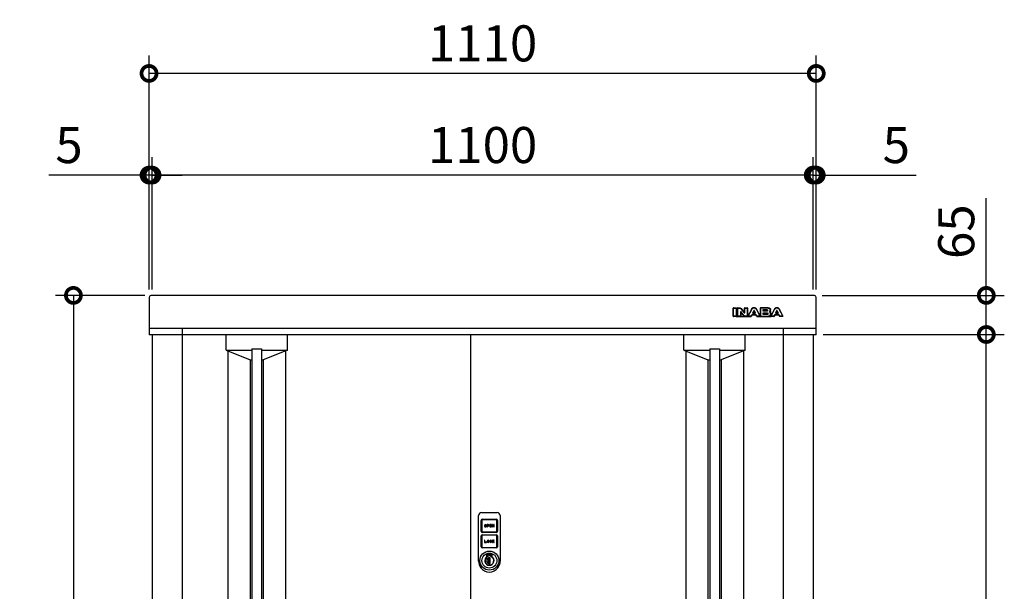
# Model space of a CAD drawing. Extents: x 8903 to 16949, y -112 to 5550.
# Drawn here: x 9831 to 11469, y 2911 to 3861 of the extents above; entities that cross this region are included whole.
import ezdxf

# ---------------------------------------------------------------- set-up
doc = ezdxf.new("R2010")
doc.units = 0
doc.header["$LTSCALE"] = 20
doc.header["$PDMODE"] = 3
doc.header["$PDSIZE"] = 2
doc.layers.get('0').update_dxf_attribs({"linetype": 'CONTINUOUS'})
doc.layers.get('DEFPOINTS').update_dxf_attribs({"linetype": 'CONTINUOUS'})
for name, color, linetype in [('寸法', 4, 'CONTINUOUS'), ('細線', 5, 'CONTINUOUS'), ('部品1', 7, 'CONTINUOUS')]:
    doc.layers.add(name, color=color, linetype=linetype)
doc.styles.add('STYLE1', font='isocp.shx', dxfattribs={"bigfont": 'bigfont.shx'})
doc.dimstyles.new('INABA_S20G', dxfattribs={"dimscale": 20, "dimtxt": 3, "dimasz": 2.5, "dimexe": 1.5, "dimexo": 0.5, "dimgap": 1, "dimtad": 3, "dimdec": 1, "dimdsep": 46, "dimtxsty": 'STYLE1', "dimblk1": 'DOTSMALL', "dimblk2": 'DOTSMALL', "dimsah": 1, "dimcen": 0, "dimclrt": 7, "dimadec": 0, "dimazin": 0, "dimtfac": 1, "dimtdec": 4, "dimtix": 1, "dimtmove": 0, "dimatfit": 3, "dimldrblk": 'DOTSMALL', "dimfxl": 1, "dimtolj": 1, "dimtzin": 0, "dimarcsym": 0})

# ---------------------------------------------------------------- blocks, each defined once
blk = doc.blocks.new('A$C6062739D')
at = {"layer": '細線', "ltscale": 20}
for p, q in [((5, 99), (31, 99)), ((0, 23.5), (0, 94)), ((4.5, 68), (4.5, 85.9)), ((5.5, 85.9), (5.5, 68)), ((6.6, 88), (29.5, 88)), ((29.5, 87), (6.6, 87)), ((30.6, 68), (30.6, 85.9)), ((31.6, 85.9), (31.6, 68)), ((36, 94), (36, 23.5)), ((6.6, 66.9), (29.5, 66.9)), ((29.5, 65.9), (6.6, 65.9)), ((9.8, 77.3), (9.8, 76.5)), ((10.6, 77.3), (10.6, 76.5)), ((12.2, 76.5), (12.2, 77.3)), ((13, 76.5), (13, 77.3)), ((16.2, 78.9), (14.2, 78.9)), ((14.2, 78.9), (14.2, 74.9)), ((14.2, 74.9), (15, 74.9)), ((16.2, 78.1), (15, 78.1)), ((15, 78.1), (15, 77.3)), ((15, 77.3), (16.2, 77.3)), ((15, 76.5), (16.2, 76.5)), ((15, 74.9), (15, 76.5)), ((21.8, 78.9), (18.6, 78.9)), ((18.6, 78.9), (18.6, 74.9)), ((18.6, 74.9), (21.8, 74.9)), ((19.4, 77.3), (19.4, 78.1)), ((19.4, 78.1), (21.8, 78.1)), ((21.8, 77.3), (19.4, 77.3)), ((19.4, 75.7), (19.4, 76.5)), ((19.4, 76.5), (21.8, 76.5)), ((21.8, 75.7), (19.4, 75.7)), ((21.8, 78.1), (21.8, 78.9)), ((21.8, 76.5), (21.8, 77.3)), ((21.8, 74.9), (21.8, 75.7)), ((23.8, 78.9), (23, 78.9)), ((23, 78.9), (23, 74.9)), ((23, 74.9), (23.8, 74.9)), ((25.4, 76.4), (23.8, 78.9)), ((23.8, 74.9), (23.8, 77.5)), ((23.8, 77.5), (25.4, 74.9)), ((26.2, 78.9), (25.4, 78.9)), ((25.4, 78.9), (25.4, 76.4)), ((25.4, 74.9), (26.2, 74.9)), ((26.2, 74.9), (26.2, 78.9)), ((4.5, 42.1), (4.5, 60)), ((5.5, 60), (5.5, 42.1)), ((6.6, 62.1), (29.5, 62.1)), ((29.5, 61.1), (6.6, 61.1)), ((9.8, 53), (9.8, 49)), ((10.6, 53), (9.8, 53)), ((10.6, 49.8), (10.6, 53)), ((13, 49.8), (10.6, 49.8)), ((13, 49), (13, 49.8)), ((14.2, 51.4), (14.2, 50.6)), ((15, 51.4), (15, 50.6)), ((16.6, 50.6), (16.6, 51.4)), ((17.4, 50.6), (17.4, 51.4)), ((18.6, 51.4), (18.6, 50.6)), ((19.4, 50.6), (19.4, 51.4)), ((21, 51.4), (21.8, 51.4)), ((21.8, 50.6), (21, 50.6)), ((23.8, 53), (23, 53)), ((23, 53), (23, 49)), ((25.1, 53), (23.8, 51.8)), ((23.8, 51.8), (23.8, 53)), ((23.8, 50.6), (24.4, 51.1)), ((23.8, 49), (23.8, 50.6)), ((24.4, 51.1), (25.3, 49)), ((25, 51.8), (26.2, 53)), ((26.2, 49), (25, 51.8)), ((26.2, 53), (25.1, 53)), ((30.6, 42.1), (30.6, 60)), ((31.6, 60), (31.6, 42.1)), ((6.6, 41), (29.5, 41)), ((29.5, 40), (6.6, 40)), ((9.8, 49), (13, 49)), ((23, 49), (23.8, 49)), ((25.3, 49), (26.2, 49)), ((0, 20.8), (0, 23.5)), ((0, 18), (0, 20.8)), ((14, 28.4), (14.5, 28.1)), ((14, 25.6), (14, 28.4)), ((14, 25.6), (14.5, 25.3)), ((14.5, 28.1), (14.5, 25.3)), ((16.7, 23.7), (16.7, 23.5)), ((19.2, 23.7), (16.7, 23.7)), ((16.7, 14.4), (16.7, 23.5)), ((16.9, 20.7), (16.9, 23.7)), ((16.9, 20.8), (16.9, 20.7)), ((16.9, 17.3), (16.9, 20.7)), ((16.9, 20.7), (16.9, 20.7)), ((16.9, 17.3), (16.9, 17.2)), ((16.9, 17.3), (16.9, 17.3)), ((16.9, 14.1), (16.9, 17.3)), ((19.2, 14.1), (19.2, 23.7)), ((21.5, 28.1), (22, 28.4)), ((21.5, 25.3), (21.5, 28.1)), ((21.5, 25.3), (22, 25.6)), ((22, 28.4), (22, 25.6)), ((36, 23.5), (36, 19.5)), ((36, 19.5), (36, 18)), ((36, 18), (36, 18)), ((16.7, 14.4), (16.7, 14.1)), ((16.7, 14.1), (19.2, 14.1)), ((16.9, 14.1), (16.9, 14.1))]:
    blk.add_line(p, q, dxfattribs=at)
for radius in [15.8, 12.5]:
    blk.add_circle((18, 19), radius, dxfattribs=at)
for centre, radius, start, end in [((5, 94), 5, 90, 180), ((31, 94), 5, 0, 90), ((6.6, 85.9), 2.1, 90, 180), ((6.6, 85.9), 1.1, 90, 180), ((29.5, 85.9), 2.1, 0, 90), ((29.5, 85.9), 1.1, 0, 90), ((6.6, 68), 2.1, 180, 270), ((6.6, 68), 1.1, 180, 270), ((11.4, 77.3), 1.6, 0, 180), ((11.4, 76.5), 1.6, 180, 0), ((11.4, 77.3), 0.8, 0, 180), ((11.4, 76.5), 0.8, 180, 0), ((16.2, 77.7), 1.2, 270, 90), ((16.2, 77.7), 0.4, 270, 90), ((29.5, 68), 1.1, 270, 0), ((29.5, 68), 2.1, 270, 0), ((6.6, 60), 2.1, 90, 180), ((6.6, 60), 1.1, 90, 180), ((15.8, 51.4), 1.6, 0, 180), ((15.8, 50.6), 1.6, 180, 0), ((15.8, 51.4), 0.8, 0, 180), ((15.8, 50.6), 0.8, 180, 0), ((20.2, 51.4), 1.6, 0, 180), ((20.2, 50.6), 1.6, 180, 0), ((20.2, 51.4), 0.8, 0, 180), ((20.2, 50.6), 0.8, 180, 0), ((29.5, 60), 2.1, 0, 90), ((29.5, 60), 1.1, 0, 90), ((6.6, 42.1), 2.1, 180, 270), ((6.6, 42.1), 1.1, 180, 270), ((29.5, 42.1), 2.1, 270, 0), ((29.5, 42.1), 1.1, 270, 0), ((18, 18), 18, 180, 217.5547), ((18, 19), 7.75, 121.073, 58.927), ((18, 19), 7.25, 118.8657, 61.1343), ((18.1, 18.9), 4.77, 106.9969, 252.9976), ((18, 19), 10.2, 67.0303, 112.9697), ((18, 19), 9.75, 68.9628, 111.0372), ((14.6, 26.3), 0.3, 250.5304, 294.9837), ((18, 19), 7.75, 63.1527, 114.9837), ((15.7, 19), 2.14, 304.9126, 55.082), ((18, 18), 18, 322.4453, 360), ((18, 18), 18, 217.5547, 322.4453), ((16.9, 19), 4.87, 268.1334, 269.9973)]:
    blk.add_arc(centre, radius, start, end, dxfattribs=at)
blk = doc.blocks.new('_DOTSMALL')
at = {"color": 0, "linetype": 'ByBlock', "ltscale": 50, "const_width": 0.5}
blk.add_lwpolyline([(-0.0625, 0, 1), (0.0625, 0, 1)], format="xyb", close=True, dxfattribs=at)
blk = doc.blocks.new('*D19')
at = {"layer": 'DEFPOINTS', "color": 0, "ltscale": 50}
for p in [(10050.8, 3602.8), (10050.8, 3402.4), (11150.8, 3402.4)]:
    blk.add_point(p, dxfattribs=at)
at = {"layer": '寸法', "color": 0, "lineweight": -2, "ltscale": 50}
for p, q in [((10050.8, 3412.4), (10050.8, 3632.8)), ((11150.8, 3412.4), (11150.8, 3632.8)), ((11150.8, 3602.8), (10050.8, 3602.8))]:
    blk.add_line(p, q, dxfattribs=at)
at = {"layer": '寸法', "color": 0, "lineweight": -2, "ltscale": 50, "xscale": 50, "yscale": 50, "zscale": 50, "rotation": 180}
blk.add_blockref('_DOTSMALL', (10050.8, 3602.8), dxfattribs=at)
at = {"layer": '寸法', "color": 0, "lineweight": -2, "ltscale": 50, "xscale": 50, "yscale": 50, "zscale": 50}
blk.add_blockref('_DOTSMALL', (11150.8, 3602.8), dxfattribs=at)
at = {"layer": '寸法', "color": 7, "ltscale": 50, "insert": (10600.8, 3652.8), "char_height": 60, "attachment_point": 5, "style": 'STYLE1'}
blk.add_mtext('\\A1;1100', dxfattribs=at)
blk = doc.blocks.new('*D20')
at = {"layer": 'DEFPOINTS', "color": 0, "ltscale": 50}
for p in [(11155.8, 3602.8), (11150.8, 3402.4), (11155.8, 3402.4)]:
    blk.add_point(p, dxfattribs=at)
at = {"layer": '寸法', "color": 0, "lineweight": -2, "ltscale": 50}
for p, q in [((11150.8, 3412.4), (11150.8, 3632.8)), ((11155.8, 3412.4), (11155.8, 3632.8)), ((11150.8, 3602.8), (11100.8, 3602.8)), ((11150.8, 3602.8), (11155.8, 3602.8)), ((11155.8, 3602.8), (11322.3, 3602.8))]:
    blk.add_line(p, q, dxfattribs=at)
at = {"layer": '寸法', "color": 0, "lineweight": -2, "ltscale": 50, "xscale": 50, "yscale": 50, "zscale": 50}
blk.add_blockref('_DOTSMALL', (11150.8, 3602.8), dxfattribs=at)
at = {"layer": '寸法', "color": 0, "lineweight": -2, "ltscale": 50, "xscale": 50, "yscale": 50, "zscale": 50, "rotation": 180}
blk.add_blockref('_DOTSMALL', (11155.8, 3602.8), dxfattribs=at)
at = {"layer": '寸法', "color": 7, "ltscale": 50, "insert": (11289, 3652.8), "char_height": 60, "attachment_point": 5, "style": 'STYLE1'}
blk.add_mtext('\\A1;5', dxfattribs=at)
blk = doc.blocks.new('*D21')
at = {"layer": 'DEFPOINTS', "color": 0, "ltscale": 50}
for p in [(10045.8, 3602.8), (10045.8, 3402.4), (10050.8, 3402.4)]:
    blk.add_point(p, dxfattribs=at)
at = {"layer": '寸法', "color": 0, "lineweight": -2, "ltscale": 50}
for p, q in [((10045.8, 3412.4), (10045.8, 3632.8)), ((10050.8, 3412.4), (10050.8, 3632.8)), ((10045.8, 3602.8), (9879.3, 3602.8)), ((10050.8, 3602.8), (10045.8, 3602.8)), ((10050.8, 3602.8), (10100.8, 3602.8))]:
    blk.add_line(p, q, dxfattribs=at)
at = {"layer": '寸法', "color": 0, "lineweight": -2, "ltscale": 50, "xscale": 50, "yscale": 50, "zscale": 50}
blk.add_blockref('_DOTSMALL', (10045.8, 3602.8), dxfattribs=at)
at = {"layer": '寸法', "color": 0, "lineweight": -2, "ltscale": 50, "xscale": 50, "yscale": 50, "zscale": 50, "rotation": 180}
blk.add_blockref('_DOTSMALL', (10050.8, 3602.8), dxfattribs=at)
at = {"layer": '寸法', "color": 7, "ltscale": 50, "insert": (9912.6, 3652.8), "char_height": 60, "attachment_point": 5, "style": 'STYLE1'}
blk.add_mtext('\\A1;5', dxfattribs=at)
blk = doc.blocks.new('*D22')
at = {"layer": 'DEFPOINTS', "color": 0, "ltscale": 50}
for p in [(10045.8, 3771.9), (10045.8, 3402.4), (11155.8, 3402.4)]:
    blk.add_point(p, dxfattribs=at)
at = {"layer": '寸法', "color": 0, "lineweight": -2, "ltscale": 50}
for p, q in [((10045.8, 3412.4), (10045.8, 3801.9)), ((11155.8, 3412.4), (11155.8, 3801.9)), ((11155.8, 3771.9), (10045.8, 3771.9))]:
    blk.add_line(p, q, dxfattribs=at)
at = {"layer": '寸法', "color": 0, "lineweight": -2, "ltscale": 50, "xscale": 50, "yscale": 50, "zscale": 50, "rotation": 180}
blk.add_blockref('_DOTSMALL', (10045.8, 3771.9), dxfattribs=at)
at = {"layer": '寸法', "color": 0, "lineweight": -2, "ltscale": 50, "xscale": 50, "yscale": 50, "zscale": 50}
blk.add_blockref('_DOTSMALL', (11155.8, 3771.9), dxfattribs=at)
at = {"layer": '寸法', "color": 7, "ltscale": 50, "insert": (10600.8, 3821.9), "char_height": 60, "attachment_point": 5, "style": 'STYLE1'}
blk.add_mtext('\\A1;1110', dxfattribs=at)
blk = doc.blocks.new('*D24')
at = {"layer": 'DEFPOINTS', "color": 0, "ltscale": 50}
for p in [(11157.3, 3337.7), (11438.7, 3337.7), (11150.8, 2157.6)]:
    blk.add_point(p, dxfattribs=at)
at = {"layer": '寸法', "color": 0, "lineweight": -2, "ltscale": 50}
for p, q in [((11167.3, 3337.7), (11468.7, 3337.7)), ((11438.7, 2157.6), (11438.7, 3337.7)), ((11160.8, 2157.6), (11468.7, 2157.6))]:
    blk.add_line(p, q, dxfattribs=at)
at = {"layer": '寸法', "color": 0, "lineweight": -2, "ltscale": 50, "xscale": 50, "yscale": 50, "zscale": 50}
for p, rotation in [((11438.7, 3337.7), 90), ((11438.7, 2157.6), 270)]:
    blk.add_blockref('_DOTSMALL', p, dxfattribs=dict(at, rotation=rotation))
at = {"layer": '寸法', "color": 7, "ltscale": 50, "insert": (11388.7, 2747.6), "char_height": 60, "attachment_point": 5, "rotation": 90, "style": 'STYLE1'}
blk.add_mtext('\\A1;1180', dxfattribs=at)
blk = doc.blocks.new('*D25')
at = {"layer": 'DEFPOINTS', "color": 0, "ltscale": 50}
for p in [(11155.8, 3402.7), (11438.7, 3402.7), (11157.3, 3337.7)]:
    blk.add_point(p, dxfattribs=at)
at = {"layer": '寸法', "color": 0, "lineweight": -2, "ltscale": 50}
for p, q in [((11438.7, 3402.7), (11438.7, 3564.7)), ((11165.8, 3402.7), (11468.7, 3402.7)), ((11438.7, 3337.7), (11438.7, 3402.7)), ((11167.3, 3337.7), (11468.7, 3337.7))]:
    blk.add_line(p, q, dxfattribs=at)
at = {"layer": '寸法', "color": 0, "lineweight": -2, "ltscale": 50, "xscale": 50, "yscale": 50, "zscale": 50}
for p, rotation in [((11438.7, 3402.7), 90), ((11438.7, 3337.7), 270)]:
    blk.add_blockref('_DOTSMALL', p, dxfattribs=dict(at, rotation=rotation))
at = {"layer": '寸法', "color": 7, "ltscale": 50, "insert": (11388.7, 3508.7), "char_height": 60, "attachment_point": 5, "rotation": 90, "style": 'STYLE1'}
blk.add_mtext('\\A1;65', dxfattribs=at)
blk = doc.blocks.new('*D54')
at = {"layer": 'DEFPOINTS', "color": 0, "ltscale": 50}
for p in [(10049, 3402.7), (9920, 2102.6), (10053.8, 2102.6)]:
    blk.add_point(p, dxfattribs=at)
at = {"layer": '寸法', "color": 0, "lineweight": -2, "ltscale": 50}
for p, q in [((10039, 3402.7), (9890, 3402.7)), ((9920, 3402.7), (9920, 2102.6)), ((10043.8, 2102.6), (9890, 2102.6))]:
    blk.add_line(p, q, dxfattribs=at)
at = {"layer": '寸法', "color": 0, "lineweight": -2, "ltscale": 50, "xscale": 50, "yscale": 50, "zscale": 50}
for p, rotation in [((9920, 3402.7), 90), ((9920, 2102.6), 270)]:
    blk.add_blockref('_DOTSMALL', p, dxfattribs=dict(at, rotation=rotation))
at = {"layer": '寸法', "color": 7, "ltscale": 50, "insert": (9870, 2752.6), "char_height": 60, "attachment_point": 5, "rotation": 90, "style": 'STYLE1'}
blk.add_mtext('\\A1;1300', dxfattribs=at)

msp = doc.modelspace()

# ---------------------------------------------------------------- linework, layer by layer
at = {"layer": '細線', "ltscale": 20}
for p, q in [((11017.55, 3368.15), (11017.55, 3381.66)), ((11018.05, 3382.16), (11022.47, 3382.16)), ((11018.05, 3368.15), (11018.05, 3381.66)), ((11018.05, 3381.66), (11022.47, 3381.66)), ((11022.47, 3381.66), (11022.47, 3368.15)), ((11022.97, 3381.66), (11022.97, 3368.15)), ((11024.78, 3368.15), (11024.78, 3381.66)), ((11025.28, 3382.16), (11027.13, 3382.16)), ((11025.28, 3368.15), (11025.28, 3381.66)), ((11025.28, 3381.66), (11027.13, 3381.66)), ((11027.13, 3381.66), (11027.65, 3381.65)), ((11027.65, 3381.65), (11028.11, 3381.62)), ((11028.11, 3381.62), (11028.53, 3381.55)), ((11028.53, 3381.55), (11028.91, 3381.46)), ((11028.91, 3381.46), (11029.27, 3381.32)), ((11029.27, 3381.32), (11029.61, 3381.14)), ((11029.61, 3381.14), (11029.94, 3380.89)), ((11029.71, 3375.18), (11029.7, 3375.1)), ((11029.7, 3375.1), (11029.7, 3368.15)), ((11029.73, 3375.26), (11029.71, 3375.18)), ((11029.77, 3375.35), (11029.73, 3375.26)), ((11029.83, 3375.42), (11029.77, 3375.35)), ((11029.89, 3375.48), (11029.83, 3375.42)), ((11029.97, 3375.53), (11029.89, 3375.48)), ((11029.94, 3380.89), (11030.28, 3380.58)), ((11030.05, 3375.56), (11029.97, 3375.53)), ((11030.15, 3375.58), (11030.05, 3375.56)), ((11030.28, 3375.57), (11030.15, 3375.58)), ((11030.28, 3380.58), (11035.83, 3373.68)), ((11030.39, 3375.56), (11030.28, 3375.57)), ((11030.49, 3375.54), (11030.39, 3375.56)), ((11030.57, 3375.51), (11030.49, 3375.54)), ((11030.65, 3375.47), (11030.57, 3375.51)), ((11030.72, 3375.41), (11030.65, 3375.47)), ((11030.67, 3380.89), (11035.59, 3374.79)), ((11030.78, 3375.35), (11030.72, 3375.41)), ((11030.84, 3375.27), (11030.78, 3375.35)), ((11035.57, 3369.23), (11030.84, 3375.27)), ((11036.48, 3375.1), (11036.48, 3381.66)), ((11036.98, 3382.16), (11040.94, 3382.16)), ((11036.98, 3381.66), (11040.94, 3381.66)), ((11036.98, 3374.04), (11036.98, 3381.66)), ((11040.94, 3381.66), (11040.94, 3368.15)), ((11041.44, 3381.66), (11041.44, 3368.15)), ((11042.3, 3368.38), (11048.04, 3379.41)), ((11042.75, 3368.15), (11048.48, 3379.18)), ((11048.48, 3379.18), (11048.79, 3379.76)), ((11048.79, 3379.76), (11049.17, 3380.31)), ((11049.17, 3380.31), (11049.58, 3380.83)), ((11049.58, 3380.83), (11050.05, 3381.29)), ((11051.71, 3377.26), (11049.79, 3373.3)), ((11050.05, 3381.29), (11050.57, 3381.68)), ((11050.57, 3381.68), (11051.12, 3381.97)), ((11051.88, 3376.45), (11050.94, 3374.52)), ((11051.12, 3381.97), (11051.7, 3382.16)), ((11051.7, 3382.16), (11052.32, 3382.24)), ((11051.77, 3377.35), (11051.71, 3377.26)), ((11051.84, 3377.43), (11051.77, 3377.35)), ((11051.92, 3377.5), (11051.84, 3377.43)), ((11052, 3377.56), (11051.92, 3377.5)), ((11052.08, 3377.6), (11052, 3377.56)), ((11052.17, 3377.62), (11052.08, 3377.6)), ((11052.25, 3377.64), (11052.17, 3377.62)), ((11052.32, 3377.65), (11052.25, 3377.64)), ((11052.32, 3382.24), (11052.94, 3382.16)), ((11052.4, 3377.64), (11052.32, 3377.65)), ((11052.48, 3377.62), (11052.4, 3377.64)), ((11052.56, 3377.6), (11052.48, 3377.62)), ((11052.65, 3377.56), (11052.56, 3377.6)), ((11052.73, 3377.5), (11052.65, 3377.56)), ((11052.81, 3377.43), (11052.73, 3377.5)), ((11053.71, 3374.52), (11052.78, 3376.45)), ((11052.88, 3377.35), (11052.81, 3377.43)), ((11052.94, 3377.26), (11052.88, 3377.35)), ((11052.94, 3382.16), (11053.53, 3381.97)), ((11054.85, 3373.3), (11052.94, 3377.26)), ((11053.53, 3381.97), (11054.08, 3381.68)), ((11054.08, 3381.68), (11054.59, 3381.29)), ((11054.59, 3381.29), (11055.06, 3380.83)), ((11055.06, 3380.83), (11055.48, 3380.31)), ((11055.48, 3380.31), (11055.86, 3379.76)), ((11055.86, 3379.76), (11056.17, 3379.18)), ((11056.17, 3379.18), (11061.9, 3368.15)), ((11056.62, 3379.41), (11062.35, 3368.38)), ((11062.74, 3381.66), (11062.74, 3368.15)), ((11075.75, 3382.16), (11063.24, 3382.16)), ((11075.75, 3381.66), (11063.24, 3381.66)), ((11063.24, 3381.66), (11063.24, 3377.39)), ((11063.24, 3377.39), (11063.24, 3372.22)), ((11067.66, 3379.12), (11073.16, 3379.12)), ((11067.66, 3377.39), (11067.66, 3379.12)), ((11067.66, 3376.4), (11067.66, 3377.39)), ((11073.16, 3376.4), (11067.66, 3376.4)), ((11068.16, 3377.4), (11068.16, 3378.12)), ((11068.66, 3378.62), (11073.16, 3378.62)), ((11073.33, 3376.9), (11068.66, 3376.9)), ((11073.16, 3379.12), (11073.35, 3379.11)), ((11073.35, 3376.4), (11073.16, 3376.4)), ((11073.35, 3379.11), (11073.58, 3379.09)), ((11073.58, 3376.42), (11073.35, 3376.4)), ((11073.58, 3379.09), (11073.82, 3379.05)), ((11073.82, 3376.46), (11073.58, 3376.42)), ((11073.82, 3379.05), (11074.06, 3378.97)), ((11074.06, 3376.54), (11073.82, 3376.46)), ((11074.06, 3378.97), (11074.28, 3378.83)), ((11074.28, 3376.67), (11074.06, 3376.54)), ((11074.28, 3378.83), (11074.46, 3378.65)), ((11074.46, 3376.86), (11074.28, 3376.67)), ((11074.46, 3378.65), (11074.58, 3378.4)), ((11074.58, 3377.11), (11074.46, 3376.86)), ((11074.58, 3378.4), (11074.63, 3378.06)), ((11074.63, 3377.45), (11074.58, 3377.11)), ((11074.63, 3378.06), (11074.63, 3377.45)), ((11076.64, 3381.59), (11075.75, 3381.66)), ((11077.38, 3381.4), (11076.64, 3381.59)), ((11077.98, 3381.11), (11077.38, 3381.4)), ((11077.77, 3375.08), (11078.14, 3375.29)), ((11078.26, 3374.87), (11077.77, 3375.08)), ((11078.45, 3380.76), (11077.98, 3381.11)), ((11078.14, 3375.29), (11078.44, 3375.54)), ((11078.67, 3374.63), (11078.26, 3374.87)), ((11078.44, 3375.54), (11078.7, 3375.81)), ((11078.81, 3380.35), (11078.45, 3380.76)), ((11079, 3374.34), (11078.67, 3374.63)), ((11078.7, 3375.81), (11078.9, 3376.09)), ((11079.05, 3379.92), (11078.81, 3380.35)), ((11078.9, 3376.09), (11079.05, 3376.38)), ((11079.2, 3379.49), (11079.05, 3379.92)), ((11079.05, 3376.38), (11079.16, 3376.66)), ((11079.16, 3376.66), (11079.22, 3376.94)), ((11079.24, 3379.09), (11079.2, 3379.49)), ((11079.22, 3376.94), (11079.24, 3377.22)), ((11079.24, 3377.22), (11079.24, 3379.09)), ((11079.74, 3377.22), (11079.74, 3379.09)), ((11080.37, 3368.38), (11086.11, 3379.41)), ((11080.82, 3368.15), (11086.55, 3379.18)), ((11086.55, 3379.18), (11086.86, 3379.76)), ((11086.86, 3379.76), (11087.24, 3380.31)), ((11087.24, 3380.31), (11087.66, 3380.83)), ((11087.66, 3380.83), (11088.13, 3381.29)), ((11089.79, 3377.26), (11087.87, 3373.3)), ((11088.13, 3381.29), (11088.64, 3381.68)), ((11088.64, 3381.68), (11089.19, 3381.97)), ((11089.95, 3376.45), (11089.02, 3374.52)), ((11089.19, 3381.97), (11089.78, 3382.16)), ((11089.78, 3382.16), (11090.4, 3382.24)), ((11089.85, 3377.35), (11089.79, 3377.26)), ((11089.92, 3377.43), (11089.85, 3377.35)), ((11090, 3377.5), (11089.92, 3377.43)), ((11090.08, 3377.56), (11090, 3377.5)), ((11090.16, 3377.6), (11090.08, 3377.56)), ((11090.25, 3377.62), (11090.16, 3377.6)), ((11090.33, 3377.64), (11090.25, 3377.62)), ((11090.4, 3377.65), (11090.33, 3377.64)), ((11090.4, 3382.24), (11091.02, 3382.16)), ((11090.47, 3377.64), (11090.4, 3377.65)), ((11090.55, 3377.62), (11090.47, 3377.64)), ((11090.64, 3377.6), (11090.55, 3377.62)), ((11090.72, 3377.56), (11090.64, 3377.6)), ((11090.8, 3377.5), (11090.72, 3377.56)), ((11090.88, 3377.43), (11090.8, 3377.5)), ((11091.78, 3374.52), (11090.85, 3376.45)), ((11090.95, 3377.35), (11090.88, 3377.43)), ((11091.02, 3377.26), (11090.95, 3377.35)), ((11091.02, 3382.16), (11091.61, 3381.97)), ((11092.92, 3373.3), (11091.02, 3377.26)), ((11091.61, 3381.97), (11092.15, 3381.68)), ((11092.15, 3381.68), (11092.66, 3381.29)), ((11092.66, 3381.29), (11093.13, 3380.83)), ((11093.13, 3380.83), (11093.56, 3380.31)), ((11093.56, 3380.31), (11093.93, 3379.76)), ((11093.93, 3379.76), (11094.25, 3379.18)), ((11094.25, 3379.18), (11099.98, 3368.15)), ((11094.69, 3379.41), (11100.42, 3368.38)), ((11022.47, 3368.15), (11018.05, 3368.15)), ((11022.47, 3367.65), (11018.05, 3367.65)), ((11022.47, 3367.65), (11047.35, 3367.65)), ((11022.97, 3372.15), (11024.78, 3372.15)), ((11029.7, 3368.15), (11025.28, 3368.15)), ((11029.7, 3367.65), (11025.28, 3367.65)), ((11030.2, 3373.83), (11030.2, 3368.15)), ((11030.2, 3372.15), (11032.65, 3372.15)), ((11035.17, 3368.92), (11031.09, 3374.14)), ((11035.87, 3368.92), (11035.57, 3369.23)), ((11035.83, 3373.68), (11035.89, 3373.61)), ((11036.13, 3368.67), (11035.87, 3368.92)), ((11035.89, 3373.61), (11035.95, 3373.56)), ((11035.95, 3373.56), (11036.01, 3373.52)), ((11036.01, 3373.52), (11036.08, 3373.48)), ((11036.08, 3373.48), (11036.15, 3373.46)), ((11036.35, 3368.48), (11036.13, 3368.67)), ((11036.15, 3373.46), (11036.23, 3373.44)), ((11036.23, 3373.44), (11036.32, 3373.43)), ((11036.32, 3373.43), (11036.42, 3373.43)), ((11036.57, 3368.34), (11036.35, 3368.48)), ((11036.42, 3373.43), (11036.54, 3373.44)), ((11036.54, 3373.44), (11036.65, 3373.48)), ((11036.82, 3368.25), (11036.57, 3368.34)), ((11036.65, 3373.48), (11036.75, 3373.53)), ((11036.75, 3373.53), (11036.83, 3373.61)), ((11037.12, 3368.19), (11036.82, 3368.25)), ((11036.83, 3373.61), (11036.89, 3373.7)), ((11036.89, 3373.7), (11036.94, 3373.81)), ((11036.94, 3373.81), (11036.97, 3373.92)), ((11036.97, 3373.92), (11036.98, 3374.04)), ((11037.51, 3368.16), (11037.12, 3368.19)), ((11038, 3368.15), (11037.51, 3368.16)), ((11040.94, 3368.15), (11038, 3368.15)), ((11040.94, 3367.65), (11038, 3367.65)), ((11041.44, 3372.15), (11044.26, 3372.15)), ((11047.35, 3368.15), (11042.75, 3368.15)), ((11047.35, 3367.65), (11042.75, 3367.65)), ((11048.54, 3370.63), (11047.35, 3368.15)), ((11048.72, 3369.85), (11047.8, 3367.94)), ((11048.54, 3370.63), (11056.11, 3370.63)), ((11052.32, 3370.63), (11048.54, 3370.63)), ((11049.17, 3370.13), (11055.48, 3370.13)), ((11049.79, 3373.3), (11052.32, 3373.3)), ((11051.39, 3373.8), (11053.26, 3373.8)), ((11052.32, 3373.3), (11054.85, 3373.3)), ((11056.11, 3370.63), (11052.32, 3370.63)), ((11056.85, 3367.94), (11055.93, 3369.85)), ((11057.3, 3368.15), (11056.11, 3370.63)), ((11061.9, 3368.15), (11057.3, 3368.15)), ((11057.3, 3367.65), (11080.82, 3367.65)), ((11061.9, 3367.65), (11057.3, 3367.65)), ((11060.39, 3372.15), (11062.74, 3372.15)), ((11063.24, 3372.22), (11063.24, 3368.15)), ((11063.24, 3368.15), (11076.23, 3368.15)), ((11063.24, 3367.65), (11076.23, 3367.65)), ((11067.66, 3373.68), (11072.99, 3373.68)), ((11067.66, 3372.22), (11067.66, 3373.68)), ((11067.66, 3370.84), (11067.66, 3372.22)), ((11073.93, 3370.84), (11067.66, 3370.84)), ((11068.16, 3371.84), (11068.16, 3372.68)), ((11068.66, 3373.18), (11072.99, 3373.18)), ((11074.1, 3371.34), (11068.66, 3371.34)), ((11072.99, 3373.68), (11073.47, 3373.67)), ((11073.47, 3373.67), (11073.91, 3373.62)), ((11073.91, 3373.62), (11074.32, 3373.53)), ((11074.12, 3370.84), (11073.93, 3370.84)), ((11074.35, 3370.86), (11074.12, 3370.84)), ((11074.32, 3373.53), (11074.68, 3373.37)), ((11074.58, 3370.9), (11074.35, 3370.86)), ((11074.83, 3370.98), (11074.58, 3370.9)), ((11074.68, 3373.37), (11074.98, 3373.14)), ((11075.05, 3371.11), (11074.83, 3370.98)), ((11074.98, 3373.14), (11075.2, 3372.83)), ((11075.22, 3371.3), (11075.05, 3371.11)), ((11075.2, 3372.83), (11075.35, 3372.41)), ((11075.35, 3371.55), (11075.22, 3371.3)), ((11075.35, 3372.41), (11075.4, 3371.89)), ((11075.4, 3371.89), (11075.35, 3371.55)), ((11076.23, 3368.15), (11077.11, 3368.22)), ((11077.11, 3368.22), (11077.85, 3368.4)), ((11077.85, 3368.4), (11078.45, 3368.69)), ((11078.45, 3368.69), (11078.93, 3369.05)), ((11078.93, 3369.05), (11079.29, 3369.45)), ((11079.27, 3374.03), (11079, 3374.34)), ((11079.47, 3373.7), (11079.27, 3374.03)), ((11079.29, 3369.45), (11079.53, 3369.88)), ((11079.6, 3373.37), (11079.47, 3373.7)), ((11079.53, 3369.88), (11079.67, 3370.31)), ((11079.68, 3373.05), (11079.6, 3373.37)), ((11079.67, 3370.31), (11079.71, 3370.72)), ((11079.71, 3372.75), (11079.68, 3373.05)), ((11079.71, 3370.72), (11079.71, 3372.75)), ((11080.21, 3370.72), (11080.21, 3372.75)), ((11080.21, 3372.15), (11082.33, 3372.15)), ((11085.43, 3368.15), (11080.82, 3368.15)), ((11085.43, 3367.65), (11080.82, 3367.65)), ((11086.62, 3370.63), (11085.43, 3368.15)), ((11086.8, 3369.85), (11085.88, 3367.94)), ((11090.4, 3370.63), (11086.62, 3370.63)), ((11086.62, 3370.63), (11094.19, 3370.63)), ((11087.25, 3370.13), (11093.55, 3370.13)), ((11087.87, 3373.3), (11090.4, 3373.3)), ((11089.47, 3373.8), (11091.33, 3373.8)), ((11090.4, 3373.3), (11092.92, 3373.3)), ((11094.19, 3370.63), (11090.4, 3370.63)), ((11094.92, 3367.94), (11094.01, 3369.85)), ((11095.37, 3368.15), (11094.19, 3370.63)), ((11099.98, 3368.15), (11095.37, 3368.15)), ((11099.98, 3367.65), (11095.37, 3367.65))]:
    msp.add_line(p, q, dxfattribs=at)
at = {"layer": '細線', "ltscale": 50}
for p, q in [((10173.9, 3311.62), (10173.9, 3337.4)), ((10275.9, 3311.62), (10275.9, 3337.4)), ((10935.7, 3311.62), (10935.7, 3337.4)), ((11037.7, 3311.62), (11037.7, 3337.4)), ((10173.9, 3311.62), (10216.9, 3311.62)), ((10173.9, 3311.62), (10213.9, 3295.62)), ((10176.9, 3310.42), (10176.9, 2204.32)), ((10216.9, 3313.62), (10216.9, 2200.62)), ((10216.9, 3313.62), (10232.9, 3313.62)), ((10232.9, 3313.62), (10232.9, 2200.62)), ((10232.9, 3311.62), (10275.9, 3311.62)), ((10275.9, 3311.62), (10235.9, 3295.62)), ((10272.9, 3310.42), (10272.9, 2204.32)), ((10935.7, 3311.62), (10975.7, 3295.62)), ((10935.7, 3311.62), (10978.7, 3311.62)), ((10938.7, 3310.42), (10938.7, 2204.32)), ((10978.7, 3313.62), (10978.7, 2200.62)), ((10978.7, 3313.62), (10994.7, 3313.62)), ((10994.7, 3313.62), (10994.7, 2200.62)), ((10994.7, 3311.62), (11037.7, 3311.62)), ((11037.7, 3311.62), (10997.7, 3295.62)), ((11034.7, 3310.42), (11034.7, 2204.32)), ((10213.9, 3295.62), (10216.9, 3295.62)), ((10213.9, 3295.62), (10213.9, 2219.12)), ((10232.9, 3295.62), (10235.9, 3295.62)), ((10235.9, 3295.62), (10235.9, 2219.12)), ((10975.7, 3295.62), (10975.7, 2219.12)), ((10975.7, 3295.62), (10978.7, 3295.62)), ((10994.7, 3295.62), (10997.7, 3295.62)), ((10997.7, 3295.62), (10997.7, 2219.12))]:
    msp.add_line(p, q, dxfattribs=at)
at = {"layer": '細線', "ltscale": 20}
for centre, start, end in [((11018.05, 3381.66), 90, 180), ((11022.47, 3381.66), 0, 90), ((11025.28, 3381.66), 90, 180), ((11035.98, 3375.1), 218.85337, 0), ((11036.98, 3381.66), 90, 180), ((11040.94, 3381.66), 0, 90), ((11051.39, 3374.3), 154.16947, 270), ((11052.33, 3376.24), 25.71215, 154.16947), ((11053.26, 3374.3), 270, 25.71215), ((11063.24, 3381.66), 90, 180), ((11068.66, 3378.12), 90, 180), ((11068.66, 3377.4), 180, 270), ((11089.47, 3374.3), 154.16947, 270), ((11090.4, 3376.24), 25.71215, 154.16947), ((11091.33, 3374.3), 270, 25.71215), ((11018.05, 3368.15), 180, 270), ((11022.47, 3368.15), 270, 0), ((11025.28, 3368.15), 180, 270), ((11029.7, 3368.15), 270, 0), ((11030.7, 3373.83), 38.00708, 180), ((11040.94, 3368.15), 270, 0), ((11042.75, 3368.15), 152.53134, 270), ((11047.35, 3368.15), 270, 334.37414), ((11049.17, 3369.63), 90, 154.37414), ((11055.48, 3369.63), 25.62586, 90), ((11057.3, 3368.15), 205.62586, 270), ((11061.9, 3368.15), 270, 27.44805), ((11063.24, 3368.15), 180, 270), ((11068.66, 3372.68), 90, 180), ((11068.66, 3371.84), 180, 270), ((11080.82, 3368.15), 152.53134, 270), ((11085.43, 3368.15), 270, 334.37414), ((11087.25, 3369.63), 90, 154.37414), ((11093.55, 3369.63), 25.53111, 90), ((11095.37, 3368.15), 205.53111, 270), ((11099.98, 3368.15), 270, 27.46866)]:
    msp.add_arc(centre, 0.5, start, end, dxfattribs=at)
for points, knots in [([(11027.13, 3382.16), (11027.33, 3382.15), (11027.54, 3382.15), (11027.94, 3382.13), (11028.14, 3382.12), (11028.53, 3382.07), (11028.72, 3382.03), (11029.05, 3381.95), (11029.18, 3381.9), (11029.42, 3381.81), (11029.53, 3381.75), (11029.75, 3381.64), (11029.86, 3381.57), (11030.07, 3381.42), (11030.17, 3381.35), (11030.4, 3381.16), (11030.51, 3381.05), (11030.62, 3380.94)], [0, 0, 0, 0, 0.606916, 0.606916, 1.1463151, 1.1463151, 1.6857141, 1.6857141, 2.0120257, 2.0120257, 2.3383373, 2.3383373, 2.6646489, 2.6646489, 2.9909604, 2.9909604, 3.4481017, 3.4481017, 3.4481017, 3.4481017]), ([(11027.13, 3381.66), (11027.3, 3381.65), (11027.63, 3381.65), (11028.1, 3381.62), (11028.52, 3381.56), (11028.91, 3381.48), (11029.27, 3381.33), (11029.62, 3381.14), (11029.96, 3380.89), (11030.17, 3380.68), (11030.28, 3380.58)], [0, 0, 0, 0, 0.5241147, 0.9886538, 1.4112086, 1.8047384, 2.1846126, 2.5702574, 2.9844379, 3.4481017, 3.4481017, 3.4481017, 3.4481017]), ([(11048.04, 3379.43), (11048.15, 3379.62), (11048.26, 3379.81), (11048.51, 3380.24), (11048.67, 3380.48), (11049.01, 3380.94), (11049.2, 3381.16), (11049.69, 3381.65), (11050, 3381.91), (11050.71, 3382.35), (11051.1, 3382.53), (11051.8, 3382.71), (11052.1, 3382.74), (11052.7, 3382.73), (11053, 3382.68), (11053.63, 3382.49), (11053.96, 3382.34), (11054.49, 3382.02), (11054.7, 3381.86), (11055.08, 3381.53), (11055.26, 3381.35), (11055.6, 3380.98), (11055.76, 3380.78), (11056.05, 3380.38), (11056.19, 3380.17), (11056.43, 3379.77), (11056.52, 3379.59), (11056.62, 3379.42)], [0, 0, 0, 0, 0.6533163, 0.6533163, 1.4478917, 1.4478917, 2.242467, 2.242467, 3.3516106, 3.3516106, 4.4607541, 4.4607541, 5.2191872, 5.2191872, 5.9776202, 5.9776202, 6.9251453, 6.9251453, 7.6228873, 7.6228873, 8.3206293, 8.3206293, 9.0183713, 9.0183713, 9.7161133, 9.7161133, 10.3119821, 10.3119821, 10.3119821, 10.3119821]), ([(11048.48, 3379.18), (11048.69, 3379.57), (11049.02, 3380.15), (11049.57, 3380.84), (11050.04, 3381.3), (11050.55, 3381.69), (11051.1, 3381.99), (11051.7, 3382.19), (11052.32, 3382.26), (11052.95, 3382.19), (11053.54, 3381.99), (11054.1, 3381.69), (11054.6, 3381.29), (11055.07, 3380.83), (11055.49, 3380.32), (11055.86, 3379.77), (11056.07, 3379.38), (11056.17, 3379.18)], [0, 0, 0, 0, 1.3203911, 1.9869015, 2.642505, 3.2864455, 3.9109515, 4.525995, 5.1547551, 5.7785086, 6.3935521, 7.0224939, 7.6624201, 8.3180236, 8.987707, 9.6557013, 10.3119821, 10.3119821, 10.3119821, 10.3119821]), ([(11073.16, 3379.12), (11073.23, 3379.12), (11073.36, 3379.11), (11073.58, 3379.09), (11073.82, 3379.05), (11074.06, 3378.97), (11074.29, 3378.84), (11074.47, 3378.65), (11074.61, 3378.38), (11074.64, 3377.97), (11074.64, 3377.54), (11074.61, 3377.12), (11074.47, 3376.86), (11074.29, 3376.67), (11074.06, 3376.53), (11073.82, 3376.46), (11073.58, 3376.41), (11073.43, 3376.4), (11073.35, 3376.4)], [0, 0, 0, 0, 0.1864975, 0.41413, 0.660199, 0.9151359, 1.1683241, 1.4284367, 1.7101049, 2.0457323, 2.6604455, 3.0010661, 3.2827342, 3.5428468, 3.796035, 4.0509719, 4.2970409, 4.5246734, 4.5246734, 4.5246734, 4.5246734]), ([(11073.16, 3378.62), (11073.27, 3378.61), (11073.37, 3378.61), (11073.54, 3378.59), (11073.61, 3378.58), (11073.74, 3378.55), (11073.8, 3378.53), (11073.88, 3378.5), (11073.92, 3378.48), (11073.99, 3378.42), (11074.02, 3378.4), (11074.07, 3378.34), (11074.09, 3378.31), (11074.11, 3378.26), (11074.11, 3378.24), (11074.12, 3378.18), (11074.13, 3378.14), (11074.13, 3378.03), (11074.13, 3377.97), (11074.14, 3377.85), (11074.14, 3377.79), (11074.14, 3377.67), (11074.14, 3377.59), (11074.13, 3377.47), (11074.13, 3377.42), (11074.12, 3377.33), (11074.12, 3377.3), (11074.11, 3377.25), (11074.1, 3377.24), (11074.09, 3377.2), (11074.08, 3377.19), (11074.04, 3377.13), (11074.01, 3377.1), (11073.94, 3377.04), (11073.89, 3377.01), (11073.81, 3376.98), (11073.76, 3376.96), (11073.65, 3376.93), (11073.59, 3376.92), (11073.47, 3376.91), (11073.41, 3376.9), (11073.33, 3376.89), (11073.32, 3376.89), (11073.32, 3376.89)], [0, 0, 0, 0, 0.3513055, 0.3513055, 0.6357577, 0.6357577, 0.8867788, 0.8867788, 1.1377999, 1.1377999, 1.388821, 1.388821, 1.6398421, 1.6398421, 1.8153388, 1.8153388, 1.9908355, 1.9908355, 2.1833425, 2.1833425, 2.3758494, 2.3758494, 2.6032401, 2.6032401, 2.7773688, 2.7773688, 2.9514975, 2.9514975, 3.0956619, 3.0956619, 3.2398262, 3.2398262, 3.5281549, 3.5281549, 3.8164835, 3.8164835, 4.0424454, 4.0424454, 4.2751513, 4.2751513, 4.5078571, 4.5078571, 4.5246734, 4.5246734, 4.5246734, 4.5246734]), ([(11075.75, 3381.66), (11076.05, 3381.64), (11076.6, 3381.62), (11077.35, 3381.43), (11077.97, 3381.14), (11078.46, 3380.78), (11078.82, 3380.37), (11079.06, 3379.94), (11079.21, 3379.51), (11079.23, 3379.23), (11079.24, 3379.09)], [0, 0, 0, 0, 0.8845779, 1.648359, 2.3177391, 2.9082703, 3.4509945, 3.9428487, 4.3937712, 4.7994047, 4.7994047, 4.7994047, 4.7994047]), ([(11075.78, 3382.16), (11075.96, 3382.15), (11076.15, 3382.14), (11076.6, 3382.1), (11076.87, 3382.06), (11077.4, 3381.93), (11077.66, 3381.83), (11078.21, 3381.57), (11078.48, 3381.4), (11078.99, 3380.96), (11079.21, 3380.69), (11079.44, 3380.27), (11079.51, 3380.14), (11079.61, 3379.89), (11079.64, 3379.78), (11079.7, 3379.55), (11079.71, 3379.45), (11079.73, 3379.28), (11079.73, 3379.2), (11079.74, 3379.13)], [0, 0, 0, 0, 0.5428189, 0.5428189, 1.2704602, 1.2704602, 1.9981014, 1.9981014, 2.8413238, 2.8413238, 3.6845461, 3.6845461, 4.0537136, 4.0537136, 4.34699, 4.34699, 4.5844071, 4.5844071, 4.7994047, 4.7994047, 4.7994047, 4.7994047]), ([(11079.24, 3377.22), (11079.24, 3377.13), (11079.22, 3376.84), (11079.1, 3376.45), (11078.9, 3376.08), (11078.7, 3375.8), (11078.44, 3375.53), (11078.14, 3375.28), (11077.9, 3375.15), (11077.77, 3375.08)], [0, 0, 0, 0, 0.2728316, 0.8674117, 1.1919638, 1.5387155, 1.9058449, 2.3000837, 2.7200773, 2.7200773, 2.7200773, 2.7200773]), ([(11078.26, 3374.87), (11078.4, 3374.8), (11078.67, 3374.65), (11079, 3374.35), (11079.27, 3374.04), (11079.47, 3373.72), (11079.61, 3373.38), (11079.69, 3373.06), (11079.71, 3372.85), (11079.71, 3372.75)], [0, 0, 0, 0, 0.4769965, 0.9163989, 1.3273796, 1.7076546, 2.0669554, 2.3993525, 2.7031783, 2.7031783, 2.7031783, 2.7031783]), ([(11079.74, 3377.19), (11079.74, 3377.12), (11079.73, 3377.03), (11079.71, 3376.85), (11079.7, 3376.77), (11079.66, 3376.61), (11079.64, 3376.53), (11079.57, 3376.3), (11079.51, 3376.16), (11079.37, 3375.89), (11079.28, 3375.76), (11079.08, 3375.47), (11078.95, 3375.32), (11078.79, 3375.18), (11078.78, 3375.17), (11078.77, 3375.16)], [0, 0, 0, 0, 0.2306877, 0.2306877, 0.4232762, 0.4232762, 0.6158648, 0.6158648, 1.0010418, 1.0010418, 1.3862188, 1.3862188, 1.882157, 1.882157, 1.9255853, 1.9255853, 1.9255853, 1.9255853]), ([(11078.77, 3375.16), (11078.8, 3375.14), (11078.84, 3375.12), (11078.96, 3375.04), (11079.04, 3374.97), (11079.21, 3374.84), (11079.28, 3374.77), (11079.49, 3374.55), (11079.62, 3374.39), (11079.82, 3374.11), (11079.89, 3373.99), (11080.01, 3373.73), (11080.05, 3373.61), (11080.12, 3373.39), (11080.15, 3373.29), (11080.18, 3373.11), (11080.19, 3373.03), (11080.21, 3372.89), (11080.21, 3372.84), (11080.21, 3372.78)], [0.2878225, 0.2878225, 0.2878225, 0.2878225, 0.390516, 0.390516, 0.6512488, 0.6512488, 0.9119816, 0.9119816, 1.4334471, 1.4334471, 1.7720572, 1.7720572, 2.1106672, 2.1106672, 2.3481123, 2.3481123, 2.5414555, 2.5414555, 2.7031783, 2.7031783, 2.7031783, 2.7031783]), ([(11086.12, 3379.43), (11086.23, 3379.62), (11086.33, 3379.81), (11086.59, 3380.24), (11086.74, 3380.48), (11087.09, 3380.94), (11087.28, 3381.16), (11087.77, 3381.65), (11088.08, 3381.91), (11088.78, 3382.35), (11089.18, 3382.53), (11089.88, 3382.71), (11090.18, 3382.74), (11090.78, 3382.73), (11091.07, 3382.68), (11091.71, 3382.49), (11092.03, 3382.34), (11092.56, 3382.02), (11092.77, 3381.86), (11093.16, 3381.53), (11093.34, 3381.35), (11093.68, 3380.98), (11093.84, 3380.78), (11094.13, 3380.38), (11094.27, 3380.17), (11094.5, 3379.77), (11094.6, 3379.59), (11094.69, 3379.42)], [0, 0, 0, 0, 0.6533163, 0.6533163, 1.4478917, 1.4478917, 2.242467, 2.242467, 3.3516106, 3.3516106, 4.4607541, 4.4607541, 5.2191872, 5.2191872, 5.9776202, 5.9776202, 6.9251453, 6.9251453, 7.6228873, 7.6228873, 8.3206293, 8.3206293, 9.0183713, 9.0183713, 9.7161133, 9.7161133, 10.3119821, 10.3119821, 10.3119821, 10.3119821]), ([(11035.21, 3368.88), (11035.37, 3368.71), (11035.54, 3368.54), (11035.79, 3368.3), (11035.86, 3368.24), (11036.02, 3368.1), (11036.11, 3368.03), (11036.31, 3367.91), (11036.42, 3367.86), (11036.64, 3367.78), (11036.74, 3367.75), (11037.1, 3367.68), (11037.32, 3367.66), (11037.7, 3367.65), (11037.86, 3367.65), (11038.01, 3367.65)], [0, 0, 0, 0, 0.7145582, 0.7145582, 0.9725406, 0.9725406, 1.230523, 1.230523, 1.4885054, 1.4885054, 1.7464878, 1.7464878, 2.3548283, 2.3548283, 2.8048239, 2.8048239, 2.8048239, 2.8048239]), ([(11035.57, 3369.23), (11035.67, 3369.13), (11035.85, 3368.94), (11036.11, 3368.68), (11036.33, 3368.48), (11036.57, 3368.33), (11036.83, 3368.24), (11037.15, 3368.18), (11037.54, 3368.15), (11037.84, 3368.15), (11038, 3368.15)], [0, 0, 0, 0, 0.4382452, 0.7909856, 1.0839204, 1.344033, 1.613541, 1.9218461, 2.3059737, 2.8048239, 2.8048239, 2.8048239, 2.8048239]), ([(11072.98, 3373.18), (11073.14, 3373.18), (11073.3, 3373.18), (11073.56, 3373.16), (11073.68, 3373.15), (11073.91, 3373.11), (11074.02, 3373.09), (11074.22, 3373.04), (11074.31, 3373.01), (11074.47, 3372.92), (11074.54, 3372.87), (11074.68, 3372.73), (11074.76, 3372.62), (11074.85, 3372.37), (11074.88, 3372.24), (11074.9, 3371.96), (11074.9, 3371.8), (11074.87, 3371.7), (11074.87, 3371.68), (11074.84, 3371.63), (11074.83, 3371.61), (11074.79, 3371.55), (11074.76, 3371.52), (11074.7, 3371.48), (11074.66, 3371.46), (11074.51, 3371.4), (11074.37, 3371.36), (11074.14, 3371.34), (11074.06, 3371.34), (11073.94, 3371.34)], [0, 0, 0, 0, 0.4866568, 0.4866568, 0.8864174, 0.8864174, 1.2769144, 1.2769144, 1.6674113, 1.6674113, 2.0579082, 2.0579082, 2.6842497, 2.6842497, 3.210837, 3.210837, 3.7374243, 3.7374243, 3.9243699, 3.9243699, 4.1113156, 4.1113156, 4.3687253, 4.3687253, 4.626135, 4.626135, 5.1493671, 5.1493671, 5.5098578, 5.5098578, 5.5098578, 5.5098578]), ([(11072.99, 3373.68), (11073.15, 3373.68), (11073.46, 3373.68), (11073.9, 3373.63), (11074.32, 3373.54), (11074.68, 3373.39), (11074.99, 3373.15), (11075.23, 3372.82), (11075.37, 3372.39), (11075.41, 3371.95), (11075.38, 3371.57), (11075.24, 3371.3), (11075.06, 3371.1), (11074.83, 3370.98), (11074.59, 3370.9), (11074.35, 3370.86), (11074.14, 3370.83), (11074, 3370.84), (11073.93, 3370.84)], [0, 0, 0, 0, 0.4789088, 0.9301689, 1.3482541, 1.73861, 2.1155657, 2.4986344, 2.9368797, 3.4633144, 3.8039349, 4.0856031, 4.3422274, 4.5997405, 4.8546774, 5.0957958, 5.3234283, 5.5098578, 5.5098578, 5.5098578, 5.5098578]), ([(11079.71, 3370.72), (11079.7, 3370.58), (11079.69, 3370.29), (11079.53, 3369.86), (11079.29, 3369.43), (11078.93, 3369.02), (11078.44, 3368.66), (11077.83, 3368.37), (11077.07, 3368.18), (11076.52, 3368.16), (11076.23, 3368.15)], [0, 0, 0, 0, 0.4106409, 0.8615634, 1.3534176, 1.892363, 2.4859174, 3.1552975, 3.9190785, 4.8032689, 4.8032689, 4.8032689, 4.8032689]), ([(11080.21, 3370.68), (11080.21, 3370.57), (11080.2, 3370.44), (11080.16, 3370.21), (11080.14, 3370.12), (11080.09, 3369.95), (11080.07, 3369.87), (11079.97, 3369.64), (11079.9, 3369.5), (11079.74, 3369.21), (11079.64, 3369.08), (11079.42, 3368.83), (11079.31, 3368.72), (11079.07, 3368.51), (11078.94, 3368.41), (11078.54, 3368.15), (11078.25, 3368.01), (11077.72, 3367.83), (11077.47, 3367.77), (11076.88, 3367.68), (11076.55, 3367.66), (11076.25, 3367.65)], [0, 0, 0, 0, 0.3449044, 0.3449044, 0.5496063, 0.5496063, 0.7543082, 0.7543082, 1.163712, 1.163712, 1.5731157, 1.5731157, 1.9825195, 1.9825195, 2.3919233, 2.3919233, 3.2107308, 3.2107308, 3.8846573, 3.8846573, 4.8032689, 4.8032689, 4.8032689, 4.8032689])]:
    msp.add_open_spline(points, degree=3, knots=knots, dxfattribs=at)
msp.add_open_spline([(11078.79, 3374.53), (11078.79, 3374.53), (11078.79, 3374.53), (11078.78, 3374.52)], degree=3, dxfattribs=at)
at = {"layer": '部品1', "ltscale": 50}
for p, q in [((10045.8, 3399.4), (10045.8, 3337.4)), ((11152.8, 3402.4), (10048.8, 3402.4)), ((11155.8, 3337.4), (11155.8, 3399.4)), ((11155.8, 3347.4), (10045.8, 3347.4)), ((10100.8, 3347.4), (10100.8, 2157.62)), ((11100.8, 3347.4), (11100.8, 2157.62)), ((11155.8, 3337.4), (10045.8, 3337.4)), ((10050.8, 3337.4), (10050.8, 2157.62)), ((10580.5, 3337.4), (10580.5, 2170.62)), ((11150.8, 3337.4), (11150.8, 2157.62))]:
    msp.add_line(p, q, dxfattribs=at)
for centre, start, end in [((10048.8, 3399.4), 90, 180), ((11152.8, 3399.4), 0, 90)]:
    msp.add_arc(centre, 3, start, end, dxfattribs=at)

# ---------------------------------------------------------------- block references
msp.add_blockref('A$C6062739D', (10594, 2942.62), dxfattribs=at)

# ---------------------------------------------------------------- dimensions: what is measured, and where the dimension line sits
at = {"layer": '寸法', "ltscale": 50}
for base, p1, p2, picture, middle in [((10045.8, 3771.91), (11155.8, 3402.4), (10045.8, 3402.4), '*D22', (10600.8, 3821.91)), ((10050.8, 3602.83), (11150.8, 3402.4), (10050.8, 3402.4), '*D19', (10600.8, 3652.83)), ((11155.8, 3602.83), (11150.8, 3402.4), (11155.8, 3402.4), '*D20', (11289.05, 3652.83))]:
    dim = msp.add_linear_dim(base=base, p1=p1, p2=p2, dimstyle='INABA_S20G', override={"dimtdec": 1, "dimtix": 0}, dxfattribs=at)
    dim.commit()
    dim.dimension.update_dxf_attribs({"geometry": picture, "text_midpoint": middle})
dim = msp.add_linear_dim(base=(10045.8, 3602.83), p1=(10050.8, 3402.4), p2=(10045.8, 3402.4), angle=180, dimstyle='INABA_S20G', override={"dimtdec": 1, "dimtix": 0}, dxfattribs=at)
dim.commit()
dim.dimension.update_dxf_attribs({"geometry": '*D21', "text_midpoint": (9912.56, 3652.83)})
for base, p1, p2, picture, middle in [((11438.68, 3402.66), (11157.31, 3337.66), (11155.82, 3402.66), '*D25', (11438.68, 3508.7)), ((11438.68, 3337.66), (11150.8, 2157.62), (11157.31, 3337.66), '*D24', (11438.68, 2747.64))]:
    dim = msp.add_linear_dim(base=base, p1=p1, p2=p2, angle=90, dimstyle='INABA_S20G', override={"dimtdec": 1, "dimtix": 0}, dxfattribs=at)
    dim.commit()
    dim.dimension.update_dxf_attribs({"geometry": picture, "text_midpoint": middle, "dimtype": 160})
dim = msp.add_linear_dim(base=(9919.97, 2102.62), p1=(10049.05, 3402.66), p2=(10053.8, 2102.62), angle=90, dimstyle='INABA_S20G', dxfattribs=at)
dim.commit()
dim.dimension.update_dxf_attribs({"geometry": '*D54', "text_midpoint": (9869.97, 2752.64)})

doc.saveas('drawing.dxf')
